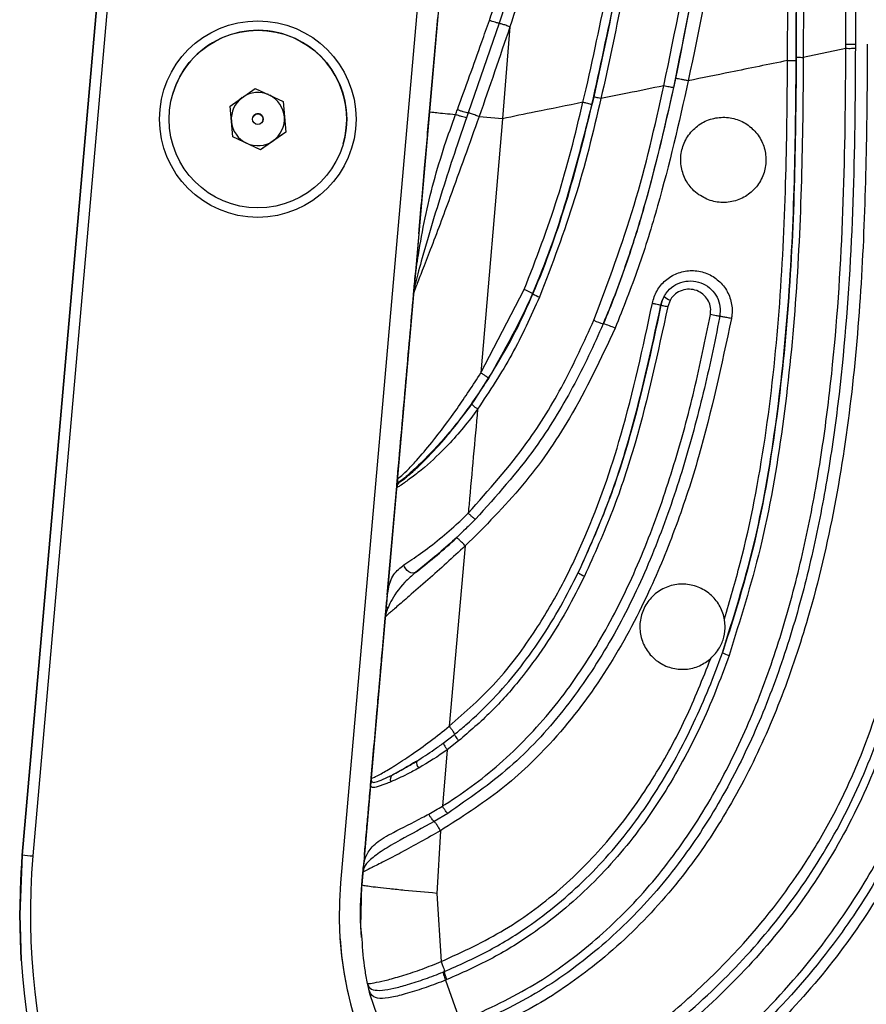
# Model space of a CAD drawing. Units: inches. Extents: x -1243 to 3542, y -540 to 389.
# Drawn here: x 497 to 500, y 61 to 64 of the extents above; entities that cross this region are included whole.
import ezdxf

# ---------------------------------------------------------------- set-up
doc = ezdxf.new("R2010")
doc.units = ezdxf.units.IN
doc.header["$MEASUREMENT"] = 0
doc.layers.get('0').update_dxf_attribs({"lineweight": 9})

msp = doc.modelspace()

# ---------------------------------------------------------------- linework, layer by layer
at = {"color": 7, "linetype": 'Continuous', "lineweight": 25}
for p, q in [((497.6838, 65.9198), (497.2984, 61.514)), ((497.2984, 61.5138), (497.6838, 65.9197)), ((497.6838, 65.9197), (497.2984, 61.5138)), ((497.6838, 65.9195), (497.2984, 61.5137)), ((497.715, 65.9169), (497.3295, 61.5111)), ((498.6178, 65.8378), (498.2323, 61.432)), ((498.68, 65.8325), (498.2946, 61.4267)), ((498.493, 63.6952), (498.5172, 63.9715)), ((498.697, 63.9542), (498.6068, 63.6913)), ((498.7291, 63.944), (498.7073, 63.6744)), ((499.7144, 63.8798), (499.5895, 63.8543)), ((499.7424, 63.8924), (499.7423, 63.8799)), ((499.5434, 63.8449), (499.5434, 63.8449)), ((497.9079, 63.7112), (497.9817, 63.7629)), ((497.9817, 63.7629), (498.0633, 63.7248)), ((499.2518, 63.7854), (499.2518, 63.7854)), ((497.7392, 63.7455), (497.7392, 63.7455)), ((497.9158, 63.6215), (497.9079, 63.7112)), ((497.9118, 63.6664), (497.9079, 63.7112)), ((498.0633, 63.7248), (498.0712, 63.6351)), ((498.9432, 63.7225), (498.9432, 63.7225)), ((497.9746, 63.6775), (497.9745, 63.6775)), ((498.6068, 63.6913), (498.602, 63.6773)), ((498.6385, 63.6805), (498.7073, 63.6744)), ((498.7073, 63.6743), (498.6436, 62.9286)), ((497.9158, 63.6215), (497.9118, 63.6664)), ((498.0045, 63.6688), (498.0045, 63.6688)), ((497.9974, 63.5834), (497.9158, 63.6215)), ((497.9158, 63.6215), (497.9158, 63.6215)), ((497.9566, 63.6025), (497.9158, 63.6215)), ((498.0712, 63.6351), (497.9974, 63.5834)), ((498.0712, 63.6351), (498.0343, 63.6093)), ((497.9974, 63.5834), (497.9566, 63.6025)), ((498.0343, 63.6093), (497.9974, 63.5834)), ((498.2399, 63.6008), (498.2399, 63.6008)), ((497.9974, 63.5834), (497.9974, 63.5834)), ((498.4616, 63.3364), (498.4477, 63.1772)), ((498.4479, 63.1726), (498.4477, 63.1772)), ((498.6437, 62.9286), (498.771, 63.173)), ((498.7966, 63.1605), (498.7951, 63.1611)), ((499.1987, 63.1413), (499.1921, 63.1231)), ((499.0024, 63.0726), (499.0034, 63.0722)), ((498.4013, 62.6079), (498.4052, 62.6086)), ((498.369, 62.2776), (498.3969, 62.5961)), ((498.397, 62.5922), (498.3969, 62.5961)), ((498.598, 62.4208), (498.551, 61.8916)), ((498.369, 62.2776), (498.3666, 62.2497)), ((498.5335, 61.8425), (498.5664, 61.8678)), ((498.5785, 61.8488), (498.5451, 61.8229)), ((498.5451, 61.8229), (498.5309, 61.6572)), ((498.3203, 61.7209), (498.321, 61.729)), ((498.3219, 61.7337), (498.321, 61.729)), ((498.5465, 61.6361), (498.5066, 61.6122)), ((498.5251, 61.5852), (498.5142, 61.4014)), ((497.2984, 61.514), (497.2984, 61.5138)), ((497.2984, 61.5137), (497.2984, 61.5138)), ((498.3021, 61.5126), (498.2988, 61.4749)), ((498.2946, 61.4267), (498.2977, 61.4628)), ((498.2989, 61.4701), (498.2988, 61.4749)), ((498.2946, 61.4267), (498.2946, 61.4267)), ((498.5142, 61.4014), (498.5274, 61.2012)), ((498.2931, 61.2718), (498.2931, 61.2718)), ((497.2953, 61.2041), (497.2954, 61.204)), ((498.5326, 61.1703), (498.5364, 61.1719)), ((498.3123, 61.133), (498.3114, 61.1372)), ((498.312, 61.1348), (498.3133, 61.131)), ((498.3122, 61.133), (498.312, 61.1348)), ((498.3138, 61.1262), (498.3123, 61.133)), ((498.3133, 61.1309), (498.3138, 61.1262)), ((498.5438, 61.1483), (498.5399, 61.1467)), ((498.54, 61.1467), (498.5834, 61.0252)), ((498.3183, 61.1065), (498.3138, 61.1262)), ((498.3783, 60.9303), (498.3183, 61.1065))]:
    msp.add_line(p, q, dxfattribs=at)
at = {"color": 7, "linetype": 'Continuous', "lineweight": 25, "flags": 128}
for points in [[(498.4523, 62.3432), (498.4482, 62.3414), (498.4433, 62.341), (498.438, 62.3422), (498.4326, 62.3448), (498.4276, 62.3487), (498.4232, 62.3536), (498.4198, 62.3591), (498.4176, 62.3649)], [(497.2953, 61.2041), (497.2908, 61.3395), (497.2984, 61.5138)], [(497.2984, 61.5138), (497.2908, 61.3395), (497.2953, 61.2041)], [(498.2931, 61.2718), (498.2914, 61.304), (498.2946, 61.4267)]]:
    msp.add_lwpolyline(points, dxfattribs=at)
at = {"color": 7, "linetype": 'Continuous', "lineweight": 25}
for centre, radius in [((497.9892, 63.6731), 0.2883), ((497.9895, 63.6731), 0.2606), ((497.9895, 63.6731), 0.0156)]:
    msp.add_circle(centre, radius, dxfattribs=at)
for centre, radius, start, end in [((497.9895, 63.6731), 0.2606, 65, 163.8829), ((497.9895, 63.6731), 0.2606, 343.8829, 65), ((497.9895, 63.6732), 0.078, 126.3072, 185), ((497.9895, 63.6732), 0.078, 66.64, 123.6928), ((497.9895, 63.6732), 0.078, 5, 63.36), ((497.9895, 63.6732), 0.0156, 65, 163.8829), ((497.9895, 63.6732), 0.0156, 343.8829, 65), ((497.9895, 63.6732), 0.078, 305, 5), ((497.9895, 63.6732), 0.078, 185, 245), ((497.9895, 63.6732), 0.078, 245, 305), ((498.7197, 63.039), 0.1435, 58.3187, 69.0498), ((498.8551, 63.2542), 0.1105, 238.0281, 249.1076), ((499.2294, 63.2061), 0.0716, 227.7882, 244.6396), ((499.0432, 63.2229), 0.1558, 244.1237, 254.8216), ((498.953, 62.8856), 0.1933, 64.0875, 74.8973), ((498.4219, 62.59), 0.025, 131.9269, 174.9663), ((498.9817, 62.412), 0.087, 233.1431, 246.9974), ((499.3981, 62.1868), 0.0916, 240.0446, 253.2774), ((498.4812, 61.7857), 0.0261, 171.7933, 220.2849), ((498.3958, 61.7354), 0.018, 130.1009, 202.1576), ((499.2908, 61.3394), 2, 175, 265), ((498.5808, 75.9028), 14.4459, 264.90703, 265.03099), ((499.2908, 61.3395), 1.9687, 175, 265), ((499.2908, 61.3394), 1.0625, 175, 265), ((499.2908, 61.3395), 1.0625, 183.8829, 265)]:
    msp.add_arc(centre, radius, start, end, dxfattribs=at)
for points, knots in [([(499.5785, 66.5721), (499.5424, 66.4929), (499.4701, 66.3343), (499.3618, 66.0551), (499.2534, 65.7362), (499.1467, 65.3785), (499.0297, 64.9588), (498.9001, 64.4776), (498.7861, 64.1218), (498.729, 63.9439)], [0, 0, 0, 0, 0.094911, 0.190101, 0.324885, 0.459829, 0.594781, 0.797427, 1, 1, 1, 1]), ([(498.9432, 63.7225), (498.9432, 63.7225), (498.9684, 63.8287), (499.0134, 64.0425), (499.082, 64.4086), (499.1623, 64.8182), (499.2555, 65.2187), (499.3548, 65.5643), (499.4515, 65.8574), (499.527, 66.0485), (499.5647, 66.144)], [0, 0, 0, 0, 0.000001, 0.130808, 0.261646, 0.44619, 0.630677, 0.753814, 0.876992, 1, 1, 1, 1]), ([(499.5894, 66.1358), (499.5894, 66.1358), (499.5505, 66.0411), (499.4768, 65.8492), (499.3795, 65.5569), (499.2805, 65.2117), (499.1874, 64.812), (499.1067, 64.4029), (499.0391, 64.0362), (498.992, 63.8223), (498.9685, 63.7153)], [0, 0, 0, 0, 0.000001, 0.122925, 0.246022, 0.369078, 0.553248, 0.737474, 0.868752, 1, 1, 1, 1]), ([(498.9757, 63.7388), (498.9968, 63.8358), (499.0391, 64.0297), (499.1041, 64.3788), (499.1831, 64.7834), (499.2768, 65.1908), (499.377, 65.5433), (499.476, 65.8422), (499.5512, 66.0384), (499.591, 66.1351), (499.591, 66.1351)], [0, 0, 0, 0, 0.120155, 0.240332, 0.429704, 0.619017, 0.746045, 0.873115, 0.999999, 1, 1, 1, 1]), ([(499.6107, 66.1286), (499.5722, 66.0312), (499.4952, 65.8363), (499.397, 65.5373), (499.2966, 65.1854), (499.203, 64.7785), (499.1243, 64.3741), (499.0586, 64.025), (499.0181, 63.8301), (498.9958, 63.7332), (498.9958, 63.7332)], [0, 0, 0, 0, 0.126815, 0.253817, 0.380777, 0.569855, 0.758993, 0.879506, 1, 1, 1, 1, 1]), ([(499.5434, 63.8449), (499.5434, 63.8449), (499.5442, 63.9778), (499.5433, 64.2436), (499.5566, 64.5865), (499.5945, 64.8709), (499.6525, 65.1742), (499.7091, 65.399), (499.747, 65.5492)], [0, 0, 0, 0, 0.000001, 0.231249, 0.462805, 0.596586, 0.730404, 1, 1, 1, 1]), ([(499.7717, 65.5424), (499.7342, 65.3939), (499.6779, 65.1707), (499.6199, 64.8691), (499.5819, 64.585), (499.569, 64.2426), (499.569, 63.9773), (499.569, 63.8444)], [0, 0, 0, 0, 0.267574, 0.402003, 0.536393, 0.76783, 1, 1, 1, 1]), ([(499.569, 63.8547), (499.5691, 63.982), (499.5692, 64.2368), (499.5809, 64.5699), (499.617, 64.8518), (499.6753, 65.1606), (499.7331, 65.3894), (499.7717, 65.5424)], [0, 0, 0, 0, 0.223762, 0.447811, 0.585283, 0.722794, 1, 1, 1, 1]), ([(499.7915, 65.537), (499.7532, 65.3857), (499.6958, 65.1583), (499.6374, 64.8508), (499.6012, 64.569), (499.5892, 64.2361), (499.59, 63.9817), (499.5895, 63.8543), (499.5895, 63.8543)], [0, 0, 0, 0, 0.275055, 0.413298, 0.551499, 0.775431, 0.999999, 1, 1, 1, 1]), ([(499.7145, 63.8923), (499.7146, 63.9812), (499.7148, 64.1589), (499.7198, 64.426), (499.7413, 64.6933), (499.7926, 65.0186), (499.8575, 65.2881), (499.9035, 65.4699), (499.9127, 65.5063)], [0, 0, 0, 0, 0.163244, 0.3264652, 0.4909631, 0.6554564, 0.9310553, 1, 1, 1, 1]), ([(499.9398, 65.4996), (499.9306, 65.4633), (499.8847, 65.282), (499.8203, 65.0142), (499.7694, 64.6919), (499.7479, 64.427), (499.7428, 64.1602), (499.7425, 63.9817), (499.7424, 63.8924)], [0, 0, 0, 0, 0.069125, 0.345101, 0.507835, 0.670571, 0.835274, 1, 1, 1, 1]), ([(499.1802, 63.7708), (499.1802, 63.7708), (499.2147, 63.9304), (499.2798, 64.2847), (499.3517, 64.6377), (499.391, 64.8305)], [0, 0, 0, 0, 0.0000022, 0.4538197, 1, 1, 1, 1]), ([(499.4173, 64.8122), (499.3796, 64.6237), (499.3098, 64.2748), (499.2408, 63.9259), (499.209, 63.7656)], [0, 0, 0, 0, 0.5404294, 1, 1, 1, 1]), ([(499.2157, 63.7918), (499.2463, 63.9477), (499.313, 64.2878), (499.3813, 64.6277), (499.4182, 64.8118)], [0, 0, 0, 0, 0.458595, 1, 1, 1, 1]), ([(499.4535, 64.8001), (499.4166, 64.6179), (499.348, 64.2799), (499.2852, 63.9407), (499.2518, 63.7854), (499.2518, 63.7854)], [0, 0, 0, 0, 0.539009, 0.999998, 1, 1, 1, 1]), ([(498.6687, 63.9625), (498.681, 63.9981), (498.71, 64.0819), (498.7374, 64.1664), (498.7526, 64.2153), (498.7526, 64.2153)], [0, 0, 0, 0, 0.42365, 0.999991, 1, 1, 1, 1]), ([(498.7787, 64.2077), (498.7725, 64.1878), (498.7461, 64.1031), (498.7183, 64.0188), (498.697, 63.9542)], [0, 0, 0, 0, 0.234463, 1, 1, 1, 1]), ([(499.5786, 60.5257), (499.619, 60.5611), (499.6998, 60.6319), (499.8474, 60.7911), (499.9892, 60.9837), (500.1174, 61.2099), (500.2127, 61.4169), (500.2921, 61.6333), (500.3561, 61.8585), (500.4049, 62.0895), (500.4387, 62.3266), (500.458, 62.5678), (500.4615, 62.83), (500.4419, 63.1094), (500.3945, 63.4047), (500.326, 63.6968), (500.2817, 63.8929), (500.2631, 63.9918), (500.2631, 63.9918)], [0, 0, 0, 0, 0.043195, 0.086396, 0.175015, 0.236122, 0.297243, 0.359988, 0.422741, 0.486471, 0.550203, 0.615307, 0.680387, 0.759729, 0.839096, 0.919559, 0.999999, 1, 1, 1, 1]), ([(498.5747, 63.7007), (498.5988, 63.7667), (498.6305, 63.8536), (498.6613, 63.9415), (498.6687, 63.9625)], [0, 0, 0, 0, 0.7601352, 1, 1, 1, 1]), ([(498.7291, 63.9441), (498.7291, 63.9441), (498.6991, 63.8561), (498.6693, 63.768), (498.6385, 63.6805), (498.6385, 63.6805)], [0, 0, 0, 0, 0.0000085, 0.9999915, 1, 1, 1, 1]), ([(498.7291, 63.9441), (498.7271, 63.9448), (498.7229, 63.9462), (498.7168, 63.9483), (498.7109, 63.9502), (498.7057, 63.9518), (498.7013, 63.9531), (498.6985, 63.9539), (498.6973, 63.9541), (498.697, 63.9542)], [0, 0, 0, 0, 0.154553, 0.309105, 0.463658, 0.618211, 0.772763, 0.927316, 1, 1, 1, 1]), ([(498.9781, 60.6588), (499.0624, 60.7149), (499.2318, 60.8274), (499.4607, 61.0299), (499.6457, 61.2413), (499.7869, 61.4542), (499.8913, 61.6595), (499.972, 61.8758), (500.0365, 62.1248), (500.0784, 62.4057), (500.0964, 62.7151), (500.0947, 63.0241), (500.0815, 63.3323), (500.063, 63.64), (500.0533, 63.8453), (500.0484, 63.9479)], [0, 0, 0, 0, 0.082349, 0.165489, 0.24881, 0.311449, 0.374113, 0.436813, 0.499559, 0.583299, 0.666948, 0.750235, 0.833529, 0.916808, 1, 1, 1, 1]), ([(500.0763, 63.9492), (500.0811, 63.8466), (500.0909, 63.6412), (500.1094, 63.3332), (500.1226, 63.0244), (500.1242, 62.7143), (500.1057, 62.4034), (500.063, 62.1208), (499.9976, 61.8699), (499.9157, 61.6515), (499.8099, 61.444), (499.6669, 61.2288), (499.4797, 61.0152), (499.2484, 60.8105), (499.0774, 60.6966), (498.9924, 60.6399)], [0, 0, 0, 0, 0.082617, 0.165409, 0.248321, 0.331355, 0.414808, 0.498523, 0.561408, 0.624344, 0.687306, 0.75026, 0.833968, 0.917412, 1, 1, 1, 1]), ([(500.1107, 63.9607), (500.1107, 63.9607), (500.1161, 63.8226), (500.1321, 63.5466), (500.1553, 63.133), (500.161, 62.7571), (500.1413, 62.4203), (500.0982, 62.1256), (500.0263, 61.8459), (499.9215, 61.5867), (499.789, 61.3503), (499.628, 61.1333), (499.4406, 60.9396), (499.2348, 60.7658), (499.0849, 60.6661), (499.01, 60.6163)], [0, 0, 0, 0, 0.000001, 0.109958, 0.219937, 0.329795, 0.408881, 0.488113, 0.567029, 0.639379, 0.712024, 0.784371, 0.856129, 0.928133, 1, 1, 1, 1]), ([(498.7813, 60.7574), (498.8385, 60.7917), (498.953, 60.8603), (499.1167, 60.9775), (499.2723, 61.1074), (499.4421, 61.2777), (499.5801, 61.4579), (499.6858, 61.6416), (499.7749, 61.8338), (499.8555, 62.0873), (499.9061, 62.3843), (499.9263, 62.6686), (499.9285, 63.0255), (499.9076, 63.4239), (499.8881, 63.75), (499.8816, 63.8973), (499.881, 63.9138), (499.881, 63.9138)], [0, 0, 0, 0, 0.0557932, 0.1115765, 0.1686891, 0.2257829, 0.3133522, 0.3584602, 0.4035699, 0.4909183, 0.5802144, 0.6540758, 0.7279913, 0.8772544, 0.9862404, 0.9999993, 1, 1, 1, 1]), ([(498.5834, 61.0252), (498.653, 61.0569), (498.7908, 61.1196), (498.974, 61.2533), (499.1338, 61.4107), (499.2686, 61.5902), (499.3797, 61.7854), (499.4693, 61.9917), (499.5402, 62.2056), (499.5956, 62.4242), (499.6375, 62.6458), (499.6784, 62.9434), (499.7064, 63.3177), (499.7133, 63.6551), (499.7143, 63.8424), (499.7144, 63.8798), (499.7144, 63.8798)], [0, 0, 0, 0, 0.070374, 0.139285, 0.20821, 0.27713, 0.34605, 0.414988, 0.483986, 0.552864, 0.621762, 0.690671, 0.828257, 0.965676, 0.999999, 1, 1, 1, 1]), ([(499.7423, 63.8799), (499.7422, 63.8424), (499.7413, 63.6546), (499.7343, 63.3162), (499.7062, 62.9404), (499.6651, 62.6414), (499.6228, 62.4185), (499.567, 62.1985), (499.495, 61.9831), (499.4042, 61.775), (499.2915, 61.5776), (499.1546, 61.3956), (498.9921, 61.2357), (498.8055, 61.0996), (498.6651, 61.0356), (498.5941, 61.0032)], [0, 0, 0, 0, 0.034087, 0.170661, 0.307541, 0.376198, 0.444843, 0.513581, 0.582451, 0.651438, 0.720577, 0.789887, 0.859342, 0.928865, 1, 1, 1, 1]), ([(499.7772, 63.8926), (499.7772, 63.8926), (499.7769, 63.7794), (499.775, 63.5525), (499.7629, 63.2124), (499.7353, 62.8733), (499.686, 62.5375), (499.616, 62.2389), (499.5297, 61.9789), (499.4328, 61.7577), (499.3105, 61.5463), (499.1584, 61.3514), (498.9851, 61.1896), (498.8, 61.0629), (498.6718, 61.005), (498.6078, 60.976)], [0, 0, 0, 0, 0.000001, 0.101381, 0.203112, 0.30467, 0.4058, 0.506675, 0.578978, 0.651415, 0.723572, 0.798642, 0.873652, 0.936822, 1, 1, 1, 1]), ([(499.7144, 63.8798), (499.7144, 63.8798), (499.7144, 63.884), (499.7145, 63.8882), (499.7145, 63.8923)], [0, 0, 0, 0, 0.000188, 1, 1, 1, 1]), ([(499.3524, 62.1075), (499.3847, 62.2105), (499.4528, 62.4275), (499.5117, 62.7704), (499.5487, 63.1288), (499.5658, 63.4907), (499.568, 63.7334), (499.569, 63.8547)], [0, 0, 0, 0, 0.183199, 0.385752, 0.58845, 0.794204, 1, 1, 1, 1]), ([(499.5895, 63.8543), (499.5895, 63.8543), (499.5889, 63.7341), (499.586, 63.4936), (499.5694, 63.1319), (499.5324, 62.7707), (499.473, 62.423), (499.4043, 62.2032), (499.3718, 62.0991)], [0, 0, 0, 0, 0.000001, 0.203013, 0.405987, 0.611028, 0.815921, 1, 1, 1, 1]), ([(499.569, 63.8547), (499.5694, 63.8547), (499.57, 63.8546), (499.5746, 63.8545), (499.5812, 63.8544), (499.5867, 63.8543), (499.5895, 63.8543)], [0, 0, 0, 0, 0.25, 0.5, 0.75, 1, 1, 1, 1]), ([(499.5434, 63.8449), (499.4876, 63.8335), (499.3904, 63.8137), (499.2932, 63.7939), (499.2518, 63.7854)], [0, 0, 0, 0, 0.574141, 1, 1, 1, 1]), ([(499.569, 63.8444), (499.5678, 63.7208), (499.5654, 63.4736), (499.5469, 63.1017), (499.5065, 62.7302), (499.4447, 62.3959), (499.3795, 62.1922), (499.3524, 62.1075)], [0, 0, 0, 0, 0.210871, 0.421695, 0.635005, 0.848128, 1, 1, 1, 1]), ([(499.3581, 62.2064), (499.3741, 62.2608), (499.4254, 62.4348), (499.4822, 62.7368), (499.5224, 63.1095), (499.5398, 63.4795), (499.5427, 63.7247), (499.5434, 63.8449), (499.5434, 63.8449)], [0, 0, 0, 0, 0.102945, 0.328927, 0.555526, 0.782042, 0.999999, 1, 1, 1, 1]), ([(499.5434, 63.8449), (499.5468, 63.8449), (499.5536, 63.8448), (499.5618, 63.8447), (499.5676, 63.8445), (499.5685, 63.8444), (499.569, 63.8444)], [0, 0, 0, 0, 0.246066, 0.492133, 0.738871, 1, 1, 1, 1]), ([(499.0034, 63.0722), (499.0034, 63.0722), (499.0277, 63.1295), (499.0719, 63.2461), (499.1465, 63.4853), (499.188, 63.6689), (499.2157, 63.7918)], [0, 0, 0, 0, 0.000003, 0.248662, 0.497402, 1, 1, 1, 1]), ([(499.2518, 63.7854), (499.2483, 63.7862), (499.2415, 63.7877), (499.2315, 63.7896), (499.2231, 63.7911), (499.2172, 63.792), (499.2162, 63.7918), (499.2157, 63.7918)], [0, 0, 0, 0, 0.197407, 0.394813, 0.59222, 0.802781, 1, 1, 1, 1]), ([(498.9752, 63.0828), (499.0171, 63.1945), (499.1012, 63.419), (499.1547, 63.6531), (499.1802, 63.7708), (499.1802, 63.7708)], [0, 0, 0, 0, 0.497393, 0.999998, 1, 1, 1, 1]), ([(499.1802, 63.7708), (499.1449, 63.7636), (499.0835, 63.751), (499.022, 63.7385), (498.9958, 63.7332)], [0, 0, 0, 0, 0.574211, 1, 1, 1, 1]), ([(499.209, 63.7656), (499.1821, 63.6483), (499.1417, 63.472), (499.0692, 63.2416), (499.0261, 63.1283), (499.0024, 63.0726), (499.0024, 63.0726)], [0, 0, 0, 0, 0.498126, 0.749099, 0.999997, 1, 1, 1, 1]), ([(499.2518, 63.7854), (499.2518, 63.7854), (499.2255, 63.6624), (499.1817, 63.4781), (499.1079, 63.2362), (499.0609, 63.1184), (499.0375, 63.0595)], [0, 0, 0, 0, 0.000003, 0.498078, 0.749081, 1, 1, 1, 1]), ([(499.209, 63.7656), (499.2086, 63.7655), (499.2077, 63.7655), (499.2029, 63.7662), (499.1964, 63.7674), (499.1885, 63.769), (499.183, 63.7702), (499.1802, 63.7708)], [0, 0, 0, 0, 0.219645, 0.407248, 0.604832, 0.802416, 1, 1, 1, 1]), ([(499.1802, 63.7708), (499.1802, 63.7708), (499.1802, 63.7708), (499.1802, 63.7708), (499.1802, 63.7708)], [0, 0, 0, 0, 0.809579, 1, 1, 1, 1]), ([(499.2518, 63.7854), (499.2518, 63.7854), (499.2518, 63.7854), (499.2518, 63.7854), (499.2518, 63.7854)], [0, 0, 0, 0, 0.815524, 1, 1, 1, 1]), ([(498.7966, 63.1605), (498.7966, 63.1605), (498.8362, 63.2528), (498.9034, 63.4439), (498.9515, 63.6402), (498.9757, 63.7388)], [0, 0, 0, 0, 0.0000039, 0.4976948, 1, 1, 1, 1]), ([(498.9958, 63.7332), (498.9958, 63.7332), (498.973, 63.6344), (498.9246, 63.4364), (498.8521, 63.2463), (498.8157, 63.151)], [0, 0, 0, 0, 0.000004, 0.498407, 1, 1, 1, 1]), ([(498.9958, 63.7332), (498.9931, 63.7338), (498.9878, 63.7351), (498.9815, 63.7368), (498.9768, 63.7382), (498.9761, 63.7386), (498.9757, 63.7388)], [0, 0, 0, 0, 0.246225, 0.49245, 0.728608, 1, 1, 1, 1]), ([(498.9958, 63.7332), (498.9958, 63.7332), (498.9958, 63.7332), (498.9958, 63.7332), (498.9958, 63.7332)], [0, 0, 0, 0, 0.785029, 1, 1, 1, 1]), ([(498.9432, 63.7225), (498.8967, 63.713), (498.8182, 63.697), (498.7394, 63.6809), (498.7073, 63.6743)], [0, 0, 0, 0, 0.592698, 1, 1, 1, 1]), ([(498.771, 63.173), (498.8054, 63.2623), (498.8744, 63.4418), (498.9211, 63.6286), (498.9432, 63.7225), (498.9432, 63.7225)], [0, 0, 0, 0, 0.497788, 0.999996, 1, 1, 1, 1]), ([(498.9685, 63.7153), (498.9451, 63.6216), (498.8982, 63.4335), (498.8333, 63.2504), (498.7951, 63.1611), (498.7951, 63.1611)], [0, 0, 0, 0, 0.498455, 0.999996, 1, 1, 1, 1]), ([(498.9685, 63.7153), (498.968, 63.7156), (498.9672, 63.7161), (498.9614, 63.7178), (498.9532, 63.72), (498.9466, 63.7217), (498.9432, 63.7225)], [0, 0, 0, 0, 0.245288, 0.508601, 0.754301, 1, 1, 1, 1]), ([(498.9432, 63.7225), (498.9432, 63.7225), (498.9432, 63.7225), (498.9432, 63.7225), (498.9432, 63.7225)], [0, 0, 0, 0, 0.778407, 1, 1, 1, 1]), ([(498.6385, 63.6804), (498.6101, 63.6011), (498.5628, 63.4689), (498.5059, 63.3162), (498.4726, 63.2301), (498.4553, 63.1866), (498.4488, 63.1691), (498.4464, 63.1614), (498.4462, 63.1597), (498.4461, 63.1584)], [0, 0, 0, 0, 0.386651, 0.644478, 0.755794, 0.848594, 0.921876, 0.942245, 1, 1, 1, 1]), ([(498.4477, 63.1772), (498.4477, 63.1772), (498.4484, 63.1848), (498.451, 63.2129), (498.4615, 63.2838), (498.4853, 63.4174), (498.5223, 63.5552), (498.5586, 63.6562), (498.5696, 63.6867)], [0, 0, 0, 0, 0.000004, 0.072485, 0.222469, 0.428031, 0.827296, 1, 1, 1, 1]), ([(498.602, 63.6773), (498.5913, 63.6467), (498.5561, 63.5452), (498.5121, 63.4058), (498.4738, 63.2735), (498.4536, 63.202), (498.4493, 63.1798), (498.4479, 63.1726)], [0, 0, 0, 0, 0.168851, 0.560318, 0.767132, 0.923797, 1, 1, 1, 1]), ([(498.4616, 63.3364), (498.4673, 63.4006), (498.4777, 63.5202), (498.4882, 63.6398), (498.493, 63.6951)], [0, 0, 0, 0, 0.537014, 1, 1, 1, 1]), ([(498.493, 63.6951), (498.4933, 63.6948), (498.4938, 63.6944), (498.5125, 63.6923), (498.5359, 63.6899), (498.5587, 63.6877), (498.5696, 63.6867)], [0, 0, 0, 0, 0.414639, 0.620705, 0.819382, 1, 1, 1, 1]), ([(498.5696, 63.6867), (498.5696, 63.6867), (498.5713, 63.6914), (498.573, 63.696), (498.5747, 63.7007)], [0, 0, 0, 0, 0.000157, 1, 1, 1, 1]), ([(498.6385, 63.6804), (498.6363, 63.6812), (498.6321, 63.6829), (498.6255, 63.6854), (498.6191, 63.6876), (498.6134, 63.6894), (498.6094, 63.6906), (498.6074, 63.6911), (498.6068, 63.6913)], [0, 0, 0, 0, 0.184039, 0.368078, 0.552116, 0.736155, 0.920194, 1, 1, 1, 1]), ([(499.2833, 63.4511), (499.2958, 63.4441), (499.3208, 63.43), (499.3643, 63.4265), (499.4063, 63.4367), (499.4426, 63.4608), (499.4685, 63.4954), (499.4812, 63.5363), (499.4798, 63.5787), (499.4647, 63.6181), (499.4376, 63.6504), (499.4012, 63.6722), (499.3592, 63.6808), (499.3163, 63.6749), (499.2778, 63.6549), (499.2483, 63.6231), (499.2313, 63.5837), (499.2282, 63.5412), (499.2393, 63.5007), (499.2595, 63.47), (499.2767, 63.4563), (499.2833, 63.4511)], [0, 0, 0, 0, 0.054724, 0.109433, 0.164436, 0.219257, 0.273388, 0.326652, 0.379268, 0.431709, 0.484494, 0.537996, 0.59231, 0.647199, 0.702153, 0.756592, 0.810166, 0.862934, 0.915322, 0.967902, 1, 1, 1, 1]), ([(499.1468, 63.1328), (499.1504, 63.1455), (499.154, 63.1582), (499.167, 63.1808), (499.1841, 63.2015), (499.2183, 63.2222), (499.2577, 63.2307), (499.2981, 63.2256), (499.3347, 63.207), (499.363, 63.1773), (499.3794, 63.14), (499.3821, 63.1089), (499.3794, 63.0921), (499.3788, 63.0882)], [0, 0, 0, 0, 0.105016, 0.10548, 0.210926, 0.317307, 0.425375, 0.534875, 0.644917, 0.754329, 0.862204, 0.968334, 1, 1, 1, 1]), ([(499.1813, 63.153), (499.1833, 63.1563), (499.1906, 63.1683), (499.2087, 63.1851), (499.2368, 63.1974), (499.2673, 63.1994), (499.2962, 63.1914), (499.3205, 63.1746), (499.3378, 63.1512), (499.3472, 63.1233), (499.3454, 63.104), (499.3445, 63.0944)], [0, 0, 0, 0, 0.046587, 0.168874, 0.292421, 0.415296, 0.535949, 0.653784, 0.769343, 0.884406, 1, 1, 1, 1]), ([(498.399, 62.6207), (498.4073, 62.7152), (498.423, 62.8945), (498.4387, 63.0737), (498.4461, 63.1584)], [0, 0, 0, 0, 0.527318, 1, 1, 1, 1]), ([(498.4461, 63.1584), (498.4461, 63.1587), (498.4461, 63.1593), (498.4463, 63.1608), (498.4465, 63.1635), (498.447, 63.1686), (498.4474, 63.1741), (498.4477, 63.1773)], [0, 0, 0, 0, 0.106686, 0.2049763, 0.3745392, 0.6353965, 1, 1, 1, 1]), ([(498.4479, 63.1727), (498.4475, 63.1702), (498.4469, 63.166), (498.4465, 63.1631), (498.4463, 63.1613), (498.4463, 63.1606), (498.4462, 63.1598), (498.4461, 63.1591), (498.4461, 63.1587), (498.4461, 63.1584)], [0, 0, 0, 0, 0.371014, 0.622001, 0.631485, 0.795884, 0.79899, 0.895552, 1, 1, 1, 1]), ([(498.6171, 62.8365), (498.6621, 62.906), (498.7293, 63.01), (498.7804, 63.1228), (498.7966, 63.1605), (498.7966, 63.1605)], [0, 0, 0, 0, 0.668954, 0.999994, 1, 1, 1, 1]), ([(498.7951, 63.1611), (498.7951, 63.1611), (498.7582, 63.0752), (498.7121, 62.9938), (498.666, 62.9124)], [0, 0, 0, 0, 0.000008, 1, 1, 1, 1]), ([(499.1813, 63.153), (499.1775, 63.1447), (499.1737, 63.1363), (499.172, 63.1274), (499.172, 63.1274)], [0, 0, 0, 0, 0.9999134, 1, 1, 1, 1]), ([(499.172, 63.1274), (499.172, 63.1274), (499.1737, 63.1363), (499.1775, 63.1447), (499.1813, 63.153)], [0, 0, 0, 0, 0.000087, 1, 1, 1, 1]), ([(499.317, 63.0994), (499.3177, 63.1062), (499.319, 63.12), (499.3122, 63.1399), (499.2998, 63.1568), (499.2821, 63.1689), (499.2611, 63.1748), (499.2389, 63.1733), (499.2185, 63.1644), (499.2054, 63.1523), (499.2002, 63.1437), (499.1987, 63.1413)], [0, 0, 0, 0, 0.11398, 0.227908, 0.343205, 0.461688, 0.583585, 0.707723, 0.831906, 0.95382, 1, 1, 1, 1]), ([(498.551, 61.8916), (498.5982, 61.9333), (498.6937, 62.0178), (498.8005, 62.1626), (498.8849, 62.3072), (498.9733, 62.496), (499.0692, 62.77), (499.119, 63.003), (499.1468, 63.1328)], [0, 0, 0, 0, 0.134528, 0.27272, 0.382477, 0.492292, 0.71716, 1, 1, 1, 1]), ([(498.8157, 63.151), (498.79, 63.0941), (498.7383, 62.9796), (498.669, 62.875), (498.6342, 62.8224)], [0, 0, 0, 0, 0.497298, 1, 1, 1, 1]), ([(498.9295, 62.3424), (498.9573, 62.4043), (499.0131, 62.5283), (499.0991, 62.7896), (499.1427, 62.9918), (499.172, 63.1274)], [0, 0, 0, 0, 0.247496, 0.495139, 1, 1, 1, 1]), ([(499.172, 63.1274), (499.1439, 62.9967), (499.101, 62.7973), (499.016, 62.5356), (498.9584, 62.4069), (498.9295, 62.3424)], [0, 0, 0, 0, 0.486358, 0.742346, 1, 1, 1, 1]), ([(498.5309, 61.6572), (498.5333, 61.6588), (498.596, 61.698), (498.715, 61.7878), (498.8665, 61.9493), (498.9719, 62.1044), (499.0623, 62.2696), (499.1391, 62.443), (499.2124, 62.6585), (499.2718, 62.8776), (499.302, 63.0254), (499.317, 63.0994)], [0, 0, 0, 0, 0.00505, 0.131758, 0.264249, 0.397294, 0.463697, 0.598264, 0.732924, 0.866446, 1, 1, 1, 1]), ([(499.1921, 63.1231), (499.1631, 62.9887), (499.1194, 62.7861), (499.0332, 62.5226), (498.9762, 62.3955), (498.9477, 62.3319)], [0, 0, 0, 0, 0.496205, 0.74818, 1, 1, 1, 1]), ([(499.3788, 63.0882), (499.3498, 62.9519), (499.3061, 62.7466), (499.2189, 62.48), (499.1332, 62.27), (499.0181, 62.0547), (498.8715, 61.8598), (498.7058, 61.6998), (498.5857, 61.6237), (498.525, 61.5852)], [0, 0, 0, 0, 0.233373, 0.351692, 0.469959, 0.613778, 0.760696, 0.878858, 1, 1, 1, 1]), ([(499.3445, 63.0944), (499.3442, 63.093), (499.3298, 63.0177), (499.2981, 62.8693), (499.239, 62.6499), (499.1652, 62.4334), (499.0875, 62.2582), (498.9959, 62.0909), (498.8884, 61.9337), (498.7333, 61.7653), (498.6087, 61.6791), (498.5465, 61.6361)], [0, 0, 0, 0, 0.002545, 0.133989, 0.265402, 0.399712, 0.53393, 0.600395, 0.73389, 0.867216, 1, 1, 1, 1]), ([(498.6067, 62.517), (498.6665, 62.584), (498.7715, 62.7018), (498.8899, 62.8959), (498.9467, 63.0202), (498.9752, 63.0828)], [0, 0, 0, 0, 0.396671, 0.696547, 1, 1, 1, 1]), ([(499.0024, 63.0726), (499.0024, 63.0726), (498.9755, 63.0092), (498.9155, 62.8842), (498.7964, 62.6869), (498.6888, 62.567), (498.6278, 62.499)], [0, 0, 0, 0, 0.000003, 0.299672, 0.602565, 1, 1, 1, 1]), ([(499.3788, 63.0882), (499.3766, 63.0886), (499.3722, 63.0895), (499.3655, 63.0907), (499.3593, 63.0919), (499.3536, 63.0929), (499.3489, 63.0937), (499.346, 63.0942), (499.3448, 63.0944), (499.3445, 63.0944)], [0, 0, 0, 0, 0.156174, 0.312349, 0.468523, 0.624698, 0.780872, 0.937046, 1, 1, 1, 1]), ([(499.0375, 63.0595), (498.9955, 62.97), (498.9195, 62.808), (498.7703, 62.5928), (498.6558, 62.4785), (498.598, 62.4208)], [0, 0, 0, 0, 0.378575, 0.686103, 1, 1, 1, 1]), ([(498.399, 62.6207), (498.399, 62.6203), (498.3988, 62.6185), (498.4032, 62.6198), (498.4252, 62.6391), (498.4584, 62.6747), (498.51, 62.7361), (498.5748, 62.8227), (498.6211, 62.8929), (498.6436, 62.9285), (498.6436, 62.9285)], [0, 0, 0, 0, 0.04856, 0.187282, 0.288796, 0.390242, 0.530088, 0.764395, 0.999996, 1, 1, 1, 1]), ([(498.666, 62.9124), (498.6415, 62.8756), (498.5928, 62.8022), (498.5184, 62.7145), (498.458, 62.6538), (498.4226, 62.6224), (498.41, 62.6124), (498.4052, 62.6086)], [0, 0, 0, 0, 0.295785, 0.589769, 0.775069, 0.914644, 1, 1, 1, 1]), ([(498.4052, 62.6086), (498.406, 62.6087), (498.4078, 62.6089), (498.4194, 62.6173), (498.4424, 62.6368), (498.4835, 62.6758), (498.5454, 62.7413), (498.5906, 62.8013), (498.6171, 62.8365)], [0, 0, 0, 0, 0.105593, 0.210431, 0.332124, 0.451771, 0.678852, 1, 1, 1, 1]), ([(498.6342, 62.8223), (498.6342, 62.8223), (498.6078, 62.7853), (498.5573, 62.7245), (498.488, 62.6582), (498.4397, 62.6203), (498.4131, 62.6013), (498.3999, 62.5925), (498.3979, 62.5923), (498.397, 62.5922)], [0, 0, 0, 0, 0.000005, 0.306997, 0.532425, 0.657633, 0.787191, 0.895262, 1, 1, 1, 1]), ([(498.6342, 62.8224), (498.6258, 62.7291), (498.6166, 62.6273), (498.6075, 62.5255), (498.6067, 62.517)], [0, 0, 0, 0, 0.916285, 1, 1, 1, 1]), ([(499.6455, 60.5393), (499.6726, 60.5642), (499.7544, 60.6393), (499.8776, 60.7775), (500.0224, 60.976), (500.1561, 61.2105), (500.2729, 61.4802), (500.3639, 61.7635), (500.4297, 62.0578), (500.4717, 62.352), (500.4804, 62.5476), (500.4845, 62.6412)], [0, 0, 0, 0, 0.047315, 0.1427072, 0.2381335, 0.3648055, 0.4919178, 0.6187624, 0.7495136, 0.8802718, 1, 1, 1, 1]), ([(500.506, 62.6396), (500.5017, 62.5396), (500.4932, 62.3392), (500.4503, 62.0425), (500.3853, 61.7513), (500.295, 61.4681), (500.1777, 61.1959), (500.0428, 60.9592), (499.8965, 60.7587), (499.7719, 60.6192), (499.6892, 60.5434), (499.6617, 60.5183)], [0, 0, 0, 0, 0.126929, 0.254126, 0.381085, 0.507899, 0.634983, 0.761617, 0.85714, 0.952628, 1, 1, 1, 1]), ([(498.3969, 62.5961), (498.3972, 62.5995), (498.3977, 62.6053), (498.3985, 62.6144), (498.3988, 62.6185), (498.399, 62.6201), (498.399, 62.6205), (498.399, 62.6207)], [0, 0, 0, 0, 0.443674, 0.75177, 0.890522, 0.945248, 1, 1, 1, 1]), ([(498.399, 62.6207), (498.399, 62.6205), (498.399, 62.6202), (498.3989, 62.6197), (498.3989, 62.6189), (498.3987, 62.6166), (498.3987, 62.6113), (498.4003, 62.6092), (498.4013, 62.6079)], [0, 0, 0, 0, 0.054799, 0.109738, 0.113016, 0.249624, 0.560732, 1, 1, 1, 1]), ([(498.4176, 62.3649), (498.4335, 62.3755), (498.4658, 62.3971), (498.5232, 62.4408), (498.5701, 62.4812), (498.5974, 62.5076), (498.6067, 62.517), (498.6067, 62.517)], [0, 0, 0, 0, 0.274999, 0.559996, 0.846497, 0.999991, 1, 1, 1, 1]), ([(498.6278, 62.499), (498.6184, 62.4896), (498.5921, 62.4635), (498.5477, 62.4225), (498.4956, 62.378), (498.4662, 62.3543), (498.4523, 62.3432)], [0, 0, 0, 0, 0.161941, 0.448982, 0.740925, 1, 1, 1, 1]), ([(498.4523, 62.3432), (498.454, 62.3445), (498.4748, 62.3606), (498.5157, 62.3934), (498.5536, 62.4273), (498.5727, 62.4443)], [0, 0, 0, 0, 0.041559, 0.51725, 1, 1, 1, 1]), ([(498.598, 62.4208), (498.598, 62.4208), (498.5612, 62.3872), (498.5049, 62.3355), (498.436, 62.2759), (498.3954, 62.2405), (498.3682, 62.2177), (498.3633, 62.2121), (498.3631, 62.2105), (498.3631, 62.2102)], [0, 0, 0, 0, 0.000005, 0.329358, 0.501087, 0.632654, 0.764621, 0.95221, 1, 1, 1, 1]), ([(498.8171, 60.7418), (498.8924, 60.7881), (499.0428, 60.8806), (499.2504, 61.0438), (499.4381, 61.2268), (499.6001, 61.4326), (499.7317, 61.6589), (499.8297, 61.9024), (499.8975, 62.1573), (499.9203, 62.3322), (499.9317, 62.42)], [0, 0, 0, 0, 0.125979, 0.25158, 0.376551, 0.500459, 0.625425, 0.749888, 0.874453, 1, 1, 1, 1]), ([(499.9526, 62.417), (499.9413, 62.3281), (499.9187, 62.1511), (499.8506, 61.8929), (499.7516, 61.646), (499.6187, 61.4166), (499.4549, 61.2082), (499.2652, 61.0232), (499.0558, 60.8587), (498.9042, 60.7656), (498.8283, 60.719)], [0, 0, 0, 0, 0.125653, 0.250403, 0.375144, 0.500389, 0.624449, 0.749362, 0.874651, 1, 1, 1, 1]), ([(498.3666, 62.2497), (498.3681, 62.2644), (498.3711, 62.2941), (498.3835, 62.3374), (498.4069, 62.3563), (498.4176, 62.3649)], [0, 0, 0, 0, 0.348933, 0.702339, 1, 1, 1, 1]), ([(498.4523, 62.3432), (498.4414, 62.3337), (498.4093, 62.3059), (498.3825, 62.2645), (498.373, 62.2437), (498.3701, 62.2373)], [0, 0, 0, 0, 0.264992, 0.776298, 1, 1, 1, 1]), ([(498.5664, 61.8678), (498.5776, 61.8771), (498.6455, 61.9329), (498.758, 62.0533), (498.8616, 62.2088), (498.9127, 62.3094), (498.9295, 62.3424)], [0, 0, 0, 0, 0.072972, 0.438764, 0.816244, 1, 1, 1, 1]), ([(498.9477, 62.3319), (498.9307, 62.2985), (498.8766, 62.1919), (498.7856, 62.057), (498.675, 61.9318), (498.6106, 61.8765), (498.5785, 61.8488)], [0, 0, 0, 0, 0.183023, 0.584268, 0.792157, 1, 1, 1, 1]), ([(499.3581, 62.2064), (499.358, 62.207), (499.3553, 62.2212), (499.345, 62.2481), (499.318, 62.2804), (499.2815, 62.3023), (499.2395, 62.3111), (499.1966, 62.3052), (499.1581, 62.2852), (499.1286, 62.2536), (499.1115, 62.2142), (499.1084, 62.1719), (499.1192, 62.1311), (499.1397, 62.1007), (499.1674, 62.0768), (499.2013, 62.0608), (499.2442, 62.0567), (499.2857, 62.0662), (499.3078, 62.0826), (499.3183, 62.0904)], [0, 0, 0, 0, 0.002888, 0.065505, 0.128556, 0.192523, 0.257485, 0.323056, 0.388543, 0.453302, 0.517055, 0.579995, 0.64265, 0.705628, 0.744311, 0.809549, 0.874774, 0.940264, 1, 1, 1, 1]), ([(498.3631, 62.2102), (498.3631, 62.2103), (498.3631, 62.2106), (498.3632, 62.2115), (498.3634, 62.2133), (498.3638, 62.2178), (498.3647, 62.2286), (498.3658, 62.2414), (498.3666, 62.2497)], [0, 0, 0, 0, 0.036997, 0.073983, 0.14629, 0.284322, 0.536675, 1, 1, 1, 1]), ([(498.3701, 62.2373), (498.368, 62.2313), (498.3649, 62.2224), (498.3639, 62.2165), (498.3635, 62.2137), (498.3634, 62.2127), (498.3632, 62.2116), (498.3632, 62.2113), (498.3632, 62.2108), (498.3631, 62.2105), (498.3631, 62.2103), (498.3631, 62.2102)], [0, 0, 0, 0, 0.471158, 0.704101, 0.722191, 0.853707, 0.857726, 0.927232, 0.928223, 0.964148, 1, 1, 1, 1]), ([(498.322, 61.7401), (498.3247, 61.7711), (498.3303, 61.8347), (498.3379, 61.9225), (498.3442, 61.9938), (498.3496, 62.0553), (498.3556, 62.1242), (498.3604, 62.1787), (498.3631, 62.2102)], [0, 0, 0, 0, 0.197635, 0.40615, 0.56043, 0.652276, 0.798799, 1, 1, 1, 1]), ([(499.3183, 62.0904), (499.3276, 62.1003), (499.3445, 62.1184), (499.3579, 62.1532), (499.3614, 62.1825), (499.3589, 62.2001), (499.3581, 62.2064)], [0, 0, 0, 0, 0.318258, 0.585566, 0.852407, 1, 1, 1, 1]), ([(498.5273, 61.2011), (498.5906, 61.2304), (498.7188, 61.2897), (498.8876, 61.4173), (499.0349, 61.5704), (499.1523, 61.7376), (499.2471, 61.9124), (499.2945, 62.0308), (499.3183, 62.0904)], [0, 0, 0, 0, 0.170129, 0.345133, 0.515134, 0.689093, 0.843754, 1, 1, 1, 1]), ([(498.5364, 61.1718), (498.5788, 61.1906), (498.6635, 61.2282), (498.8059, 61.3157), (498.9565, 61.4407), (499.1025, 61.6103), (499.221, 61.7998), (499.3007, 61.968), (499.3395, 62.0727), (499.3524, 62.1075)], [0, 0, 0, 0, 0.108461, 0.216911, 0.391242, 0.565719, 0.739544, 0.913525, 1, 1, 1, 1]), ([(499.3718, 62.0991), (499.3589, 62.0639), (499.3199, 61.9576), (499.2395, 61.7868), (499.1194, 61.5943), (498.9711, 61.4218), (498.8179, 61.2946), (498.673, 61.2055), (498.5868, 61.1673), (498.5437, 61.1483)], [0, 0, 0, 0, 0.086197, 0.259897, 0.433444, 0.608214, 0.782838, 0.891414, 1, 1, 1, 1]), ([(498.322, 61.7401), (498.3224, 61.7395), (498.3231, 61.7386), (498.3497, 61.7511), (498.3746, 61.7658), (498.4047, 61.7846), (498.4408, 61.808), (498.4955, 61.8478), (498.5326, 61.8769), (498.551, 61.8916), (498.551, 61.8916)], [0, 0, 0, 0, 0.24154, 0.368274, 0.508285, 0.515013, 0.667406, 0.833378, 0.999994, 1, 1, 1, 1]), ([(498.551, 61.8916), (498.5533, 61.8886), (498.5579, 61.8827), (498.563, 61.8751), (498.5661, 61.8698), (498.5663, 61.8684), (498.5664, 61.8678)], [0, 0, 0, 0, 0.260448, 0.520896, 0.781344, 1, 1, 1, 1]), ([(498.4554, 61.7894), (498.4726, 61.8004), (498.499, 61.8172), (498.5246, 61.8359), (498.5335, 61.8425)], [0, 0, 0, 0, 0.653255, 1, 1, 1, 1]), ([(498.5451, 61.8229), (498.5451, 61.8229), (498.5183, 61.8028), (498.4898, 61.7858), (498.4613, 61.7688)], [0, 0, 0, 0, 0.000023, 1, 1, 1, 1]), ([(498.4613, 61.7688), (498.4498, 61.7626), (498.421, 61.7469), (498.3948, 61.7354), (498.3791, 61.7286)], [0, 0, 0, 0, 0.40003, 1, 1, 1, 1]), ([(498.3842, 61.7492), (498.3976, 61.7562), (498.4202, 61.7681), (498.4452, 61.7832), (498.4554, 61.7894)], [0, 0, 0, 0, 0.590282, 1, 1, 1, 1]), ([(498.4554, 61.7894), (498.4514, 61.787), (498.4273, 61.7722), (498.403, 61.7588), (498.3845, 61.7493), (498.3842, 61.7492)], [0, 0, 0, 0, 0.162696, 0.987509, 1, 1, 1, 1]), ([(498.321, 61.729), (498.3214, 61.7329), (498.3217, 61.7373), (498.3219, 61.7396), (498.322, 61.7399), (498.322, 61.74), (498.322, 61.74), (498.322, 61.7401), (498.322, 61.7401), (498.322, 61.7401), (498.322, 61.7401), (498.322, 61.7401), (498.322, 61.7401), (498.322, 61.7401), (498.322, 61.7401), (498.322, 61.7401), (498.322, 61.7401), (498.322, 61.7401), (498.322, 61.7401)], [0, 0, 0, 0, 0.821111, 0.91127, 0.947711, 0.965931, 0.984151, 0.993261, 0.995538, 0.997816, 0.998955, 0.999524, 0.999809, 0.999826, 0.999835, 0.999853, 0.999924, 1, 1, 1, 1]), ([(498.322, 61.7401), (498.322, 61.74), (498.322, 61.7399), (498.3219, 61.7396), (498.3219, 61.7391), (498.3219, 61.7386), (498.3218, 61.7369), (498.3219, 61.7352), (498.3219, 61.7337)], [0, 0, 0, 0, 0.087842, 0.175879, 0.179177, 0.370581, 0.408674, 1, 1, 1, 1]), ([(498.3219, 61.7337), (498.3231, 61.7303), (498.325, 61.7248), (498.3439, 61.7299), (498.3648, 61.7393), (498.38, 61.747), (498.3842, 61.7492)], [0, 0, 0, 0, 0.404575, 0.655979, 0.905323, 1, 1, 1, 1]), ([(498.3021, 61.5126), (498.3036, 61.5297), (498.3061, 61.5584), (498.3102, 61.6051), (498.3148, 61.6574), (498.3183, 61.6982), (498.3203, 61.7209)], [0, 0, 0, 0, 0.246054, 0.41287, 0.672779, 1, 1, 1, 1]), ([(498.3791, 61.7286), (498.3742, 61.7265), (498.3564, 61.7192), (498.3346, 61.7115), (498.3198, 61.7109), (498.3203, 61.7212), (498.321, 61.729), (498.321, 61.729)], [0, 0, 0, 0, 0.102436, 0.368676, 0.621279, 0.999989, 1, 1, 1, 1]), ([(498.4908, 61.6339), (498.5043, 61.6415), (498.5177, 61.6491), (498.5309, 61.6572), (498.5309, 61.6572)], [0, 0, 0, 0, 0.9999495, 1, 1, 1, 1]), ([(498.2988, 61.4749), (498.2988, 61.4749), (498.2999, 61.488), (498.3038, 61.5118), (498.3339, 61.5512), (498.3911, 61.5831), (498.4492, 61.6111), (498.4845, 61.6304), (498.4908, 61.6339)], [0, 0, 0, 0, 0.000006, 0.290886, 0.481358, 0.678395, 0.942264, 1, 1, 1, 1]), ([(498.5066, 61.6122), (498.4726, 61.5935), (498.4187, 61.5638), (498.3536, 61.5276), (498.316, 61.4985), (498.302, 61.4814), (498.2997, 61.4729), (498.2989, 61.4701)], [0, 0, 0, 0, 0.316791, 0.502138, 0.693696, 0.901225, 1, 1, 1, 1]), ([(498.5251, 61.5853), (498.5241, 61.5871), (498.522, 61.5908), (498.5187, 61.5961), (498.5155, 61.601), (498.5126, 61.6053), (498.51, 61.6087), (498.508, 61.611), (498.507, 61.6118), (498.5066, 61.6122)], [0, 0, 0, 0, 0.147118, 0.294237, 0.441355, 0.588473, 0.735592, 0.88271, 1, 1, 1, 1]), ([(498.5251, 61.5853), (498.5251, 61.5853), (498.5057, 61.5742), (498.467, 61.5521), (498.4108, 61.5213), (498.3594, 61.4947), (498.3225, 61.4759), (498.299, 61.4648), (498.2982, 61.4635), (498.2977, 61.4628)], [0, 0, 0, 0, 0.0000057, 0.1641104, 0.3274515, 0.480559, 0.6292901, 0.7640463, 1, 1, 1, 1]), ([(498.2977, 61.4628), (498.2977, 61.4629), (498.2978, 61.4633), (498.2979, 61.4648), (498.2982, 61.4681), (498.2985, 61.4722), (498.2988, 61.4749)], [0, 0, 0, 0, 0.124845, 0.249638, 0.498624, 1, 1, 1, 1]), ([(498.2989, 61.4701), (498.2986, 61.4685), (498.2982, 61.4669), (498.2979, 61.4649), (498.2979, 61.4643), (498.2978, 61.4636), (498.2977, 61.4631), (498.2977, 61.4629), (498.2977, 61.4628)], [0, 0, 0, 0, 0.475504, 0.504846, 0.747193, 0.753022, 0.876712, 1, 1, 1, 1]), ([(498.5142, 61.4014), (498.4823, 61.4043), (498.4344, 61.4086), (498.3762, 61.4144), (498.3396, 61.4183), (498.3144, 61.4215), (498.2953, 61.4246), (498.2949, 61.4258), (498.2946, 61.4267)], [0, 0, 0, 0, 0.252973, 0.379078, 0.500009, 0.620731, 0.74644, 1, 1, 1, 1]), ([(498.3114, 61.1372), (498.3088, 61.1504), (498.3003, 61.1931), (498.2973, 61.2365), (498.2952, 61.2665)], [0, 0, 0, 0, 0.309376, 1, 1, 1, 1]), ([(498.3114, 61.1372), (498.3118, 61.1368), (498.3124, 61.136), (498.3324, 61.139), (498.3694, 61.1472), (498.4177, 61.1607), (498.4717, 61.179), (498.5087, 61.1936), (498.5274, 61.2012), (498.5274, 61.2012)], [0, 0, 0, 0, 0.220437, 0.400013, 0.543358, 0.689665, 0.842326, 0.999994, 1, 1, 1, 1]), ([(498.5274, 61.2012), (498.5289, 61.1974), (498.5318, 61.1899), (498.5349, 61.1802), (498.5364, 61.1741), (498.5364, 61.1725), (498.5364, 61.1718)], [0, 0, 0, 0, 0.276476, 0.552952, 0.829428, 1, 1, 1, 1]), ([(498.3133, 61.1309), (498.3134, 61.1305), (498.3155, 61.1253), (498.3227, 61.1179), (498.35, 61.1157), (498.3868, 61.1217), (498.4308, 61.1338), (498.4804, 61.15), (498.5153, 61.1635), (498.5327, 61.1703)], [0, 0, 0, 0, 0.020389, 0.248775, 0.420505, 0.556528, 0.688911, 0.844015, 1, 1, 1, 1]), ([(498.54, 61.1467), (498.54, 61.1467), (498.5212, 61.1392), (498.4835, 61.1251), (498.4289, 61.1078), (498.3801, 61.095), (498.3433, 61.091), (498.3203, 61.101), (498.3159, 61.1166), (498.3138, 61.1261), (498.3138, 61.1261)], [0, 0, 0, 0, 0.000006, 0.155839, 0.310607, 0.452179, 0.598584, 0.768234, 0.999994, 1, 1, 1, 1])]:
    msp.add_open_spline(points, degree=3, knots=knots, dxfattribs=at)
for points in [[(498.697, 63.9542), (498.6956, 63.9545), (498.6929, 63.955), (498.6858, 63.957), (498.6773, 63.9596), (498.6716, 63.9616), (498.6687, 63.9625)], [(499.7423, 63.8799), (499.741, 63.8799), (499.7384, 63.8798), (499.7314, 63.8798), (499.7231, 63.8797), (499.7173, 63.8798), (499.7144, 63.8798)], [(499.7424, 63.8924), (499.7411, 63.8924), (499.7385, 63.8924), (499.7315, 63.8923), (499.7232, 63.8923), (499.7174, 63.8923), (499.7145, 63.8923)], [(498.602, 63.6773), (498.5998, 63.6776), (498.5955, 63.6782), (498.5867, 63.6805), (498.5775, 63.6834), (498.5722, 63.6856), (498.5696, 63.6867)], [(498.6068, 63.6913), (498.6047, 63.6916), (498.6005, 63.6922), (498.5918, 63.6945), (498.5826, 63.6974), (498.5773, 63.6996), (498.5747, 63.7007)], [(499.1468, 63.1328), (499.1502, 63.1322), (499.157, 63.1308), (499.1652, 63.1291), (499.1708, 63.1279), (499.1716, 63.1276), (499.172, 63.1274)], [(499.172, 63.1274), (499.1724, 63.1273), (499.173, 63.1271), (499.1775, 63.1261), (499.184, 63.1247), (499.1894, 63.1236), (499.1921, 63.1231)], [(499.3445, 63.0944), (499.3432, 63.0946), (499.3406, 63.095), (499.3338, 63.0962), (499.3256, 63.0977), (499.3199, 63.0988), (499.317, 63.0994)], [(498.666, 62.9124), (498.6657, 62.9128), (498.665, 62.9137), (498.66, 62.9175), (498.6528, 62.9226), (498.6467, 62.9266), (498.6436, 62.9285)], [(498.6342, 62.8223), (498.6318, 62.8241), (498.6271, 62.8275), (498.6216, 62.832), (498.6178, 62.8353), (498.6173, 62.8361), (498.6171, 62.8365)], [(498.3969, 62.5961), (498.3972, 62.5982), (498.3979, 62.6024), (498.4001, 62.6061), (498.4013, 62.6079)], [(498.6278, 62.499), (498.6276, 62.499), (498.6271, 62.499), (498.6256, 62.5), (498.6234, 62.5016), (498.6207, 62.5039), (498.6175, 62.5067), (498.614, 62.5099), (498.6103, 62.5134), (498.6079, 62.5158), (498.6067, 62.517)], [(498.598, 62.4208), (498.5966, 62.4224), (498.5937, 62.4256), (498.5894, 62.4301), (498.5852, 62.4343), (498.5814, 62.438), (498.5781, 62.4409), (498.5755, 62.443), (498.5735, 62.4443), (498.573, 62.4443), (498.5727, 62.4443)], [(498.3701, 62.2373), (498.369, 62.2393), (498.3666, 62.2432), (498.3666, 62.2475), (498.3666, 62.2497)], [(498.5664, 61.8678), (498.5664, 61.8672), (498.5666, 61.866), (498.5693, 61.8615), (498.5733, 61.8556), (498.5768, 61.8511), (498.5785, 61.8488)], [(498.5335, 61.8425), (498.5336, 61.8419), (498.5337, 61.8407), (498.5362, 61.836), (498.5401, 61.8299), (498.5434, 61.8252), (498.5451, 61.8229)], [(498.5465, 61.6361), (498.5457, 61.6368), (498.5441, 61.6382), (498.5401, 61.6433), (498.5355, 61.6498), (498.5324, 61.6548), (498.5309, 61.6572)], [(498.5066, 61.6122), (498.5057, 61.6129), (498.504, 61.6143), (498.4999, 61.6195), (498.4953, 61.6262), (498.4923, 61.6313), (498.4908, 61.6339)], [(498.5327, 61.1703), (498.5327, 61.1695), (498.5328, 61.1679), (498.5344, 61.1622), (498.5368, 61.1549), (498.5389, 61.1495), (498.54, 61.1467)], [(498.5364, 61.1719), (498.5365, 61.171), (498.5365, 61.1694), (498.5381, 61.1637), (498.5405, 61.1564), (498.5427, 61.151), (498.5438, 61.1483)]]:
    msp.add_open_spline(points, degree=3, dxfattribs=at)
at = {"color": 8, "linetype": 'Continuous', "lineweight": 25}
msp.add_open_spline([(498.2952, 61.2665), (498.2937, 61.2795), (498.2876, 61.3327), (498.2916, 61.3862), (498.2946, 61.4267)], degree=3, knots=[0, 0, 0, 0, 0.24397, 1, 1, 1, 1], dxfattribs=at)

doc.saveas('drawing.dxf')
